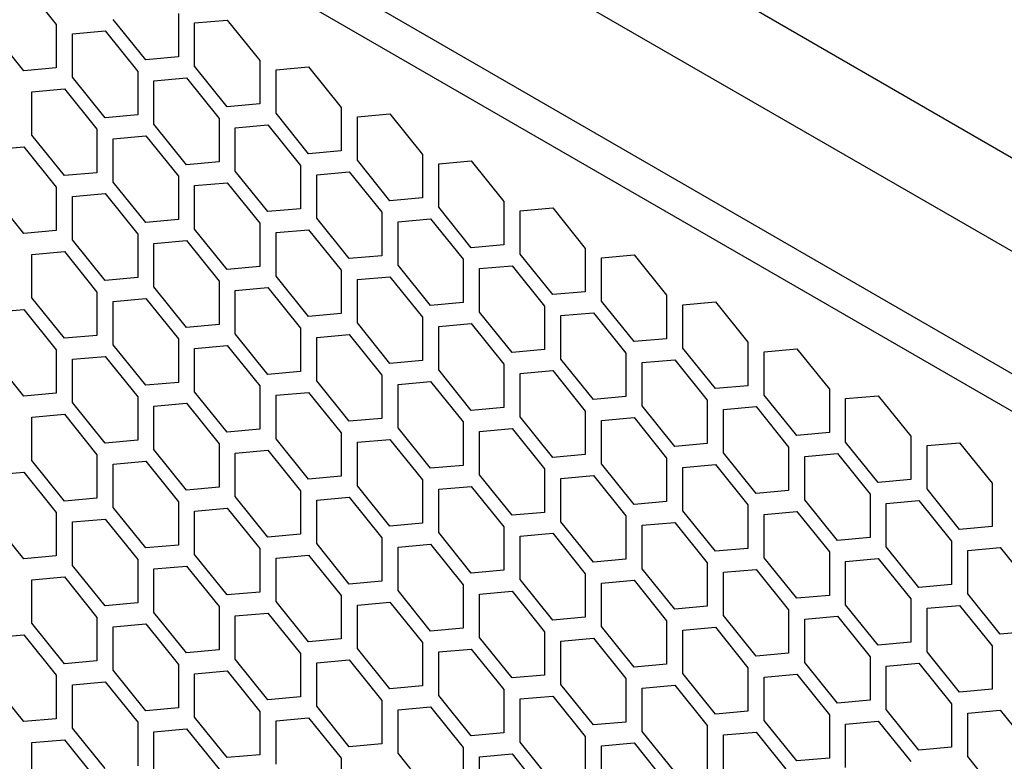
# Model space of a CAD drawing. Units: millimetres. Extents: x 32309 to 36942, y 2214 to 5457.
# Drawn here: x 35632 to 35717, y 4695 to 4760 of the extents above; entities that cross this region are included whole.
import ezdxf

# ---------------------------------------------------------------- set-up
doc = ezdxf.new("R2010")
doc.units = ezdxf.units.MM
doc.layers.add('1', color=7, linetype='Continuous')
doc.layers.add('5', color=251, linetype='Continuous')

msp = doc.modelspace()

# ---------------------------------------------------------------- linework, layer by layer
at = {"layer": '1'}
for p, q in [((35476.675, 4887.315), (36190.853, 4475.029)), ((36187.317, 4468.905), (35473.139, 4881.191)), ((36178.125, 4463.597), (35482.332, 4865.27))]:
    msp.add_line(p, q, dxfattribs=at)
at = {"layer": '5'}
for p, q in [((36175.296, 4461.963), (35485.16, 4860.371)), ((35632.238, 4763.025), (35635.067, 4759.507)), ((35642.845, 4756.431), (35640.017, 4759.949)), ((35645.673, 4760.455), (35645.673, 4756.683)), ((35647.088, 4759.639), (35649.916, 4759.891)), ((35649.916, 4759.891), (35652.744, 4756.373)), ((35632.238, 4755.482), (35629.41, 4759.001)), ((35635.067, 4759.507), (35635.067, 4755.735)), ((35636.481, 4758.69), (35639.309, 4758.943)), ((35639.309, 4758.943), (35642.138, 4755.425)), ((35647.088, 4755.867), (35647.088, 4759.639)), ((35636.481, 4754.919), (35636.481, 4758.69)), ((35645.673, 4756.683), (35642.845, 4756.431)), ((35652.744, 4756.373), (35652.744, 4752.601)), ((35635.067, 4755.735), (35632.238, 4755.482)), ((35642.138, 4755.425), (35642.138, 4751.653)), ((35649.916, 4752.349), (35647.088, 4755.867)), ((35654.159, 4755.556), (35656.987, 4755.809)), ((35654.159, 4751.785), (35654.159, 4755.556)), ((35656.987, 4755.809), (35659.816, 4752.291)), ((35639.309, 4751.4), (35636.481, 4754.919)), ((35643.552, 4754.608), (35646.381, 4754.861)), ((35643.552, 4750.837), (35643.552, 4754.608)), ((35646.381, 4754.861), (35649.209, 4751.342)), ((35632.945, 4753.66), (35635.774, 4753.913)), ((35635.774, 4753.913), (35638.602, 4750.394)), ((35632.945, 4749.888), (35632.945, 4753.66)), ((35652.744, 4752.601), (35649.916, 4752.349)), ((35659.816, 4752.291), (35659.816, 4748.519)), ((35642.138, 4751.653), (35639.309, 4751.4)), ((35649.209, 4751.342), (35649.209, 4747.571)), ((35656.987, 4748.267), (35654.159, 4751.785)), ((35661.23, 4751.474), (35664.058, 4751.727)), ((35661.23, 4747.703), (35661.23, 4751.474)), ((35664.058, 4751.727), (35666.887, 4748.209)), ((35638.602, 4750.394), (35638.602, 4746.623)), ((35646.381, 4747.318), (35643.552, 4750.837)), ((35650.623, 4750.526), (35653.452, 4750.779)), ((35650.623, 4746.755), (35650.623, 4750.526)), ((35653.452, 4750.779), (35656.28, 4747.26)), ((35635.774, 4746.37), (35632.945, 4749.888)), ((35640.017, 4749.578), (35642.845, 4749.831)), ((35640.017, 4745.806), (35640.017, 4749.578)), ((35642.845, 4749.831), (35645.673, 4746.312)), ((35629.41, 4748.629), (35632.238, 4748.882)), ((35632.238, 4748.882), (35635.067, 4745.364)), ((35659.816, 4748.519), (35656.987, 4748.267)), ((35666.887, 4748.209), (35666.887, 4744.437)), ((35649.209, 4747.571), (35646.381, 4747.318)), ((35656.28, 4747.26), (35656.28, 4743.489)), ((35664.058, 4744.184), (35661.23, 4747.703)), ((35668.301, 4747.392), (35671.129, 4747.645)), ((35668.301, 4743.621), (35668.301, 4747.392)), ((35671.129, 4747.645), (35673.958, 4744.127)), ((35638.602, 4746.623), (35635.774, 4746.37)), ((35645.673, 4746.312), (35645.673, 4742.541)), ((35653.452, 4743.236), (35650.623, 4746.755)), ((35657.694, 4746.444), (35660.523, 4746.697)), ((35657.694, 4742.673), (35657.694, 4746.444)), ((35660.523, 4746.697), (35663.351, 4743.178)), ((35635.067, 4745.364), (35635.067, 4741.592)), ((35642.845, 4742.288), (35640.017, 4745.806)), ((35647.088, 4745.496), (35649.916, 4745.749)), ((35647.088, 4741.724), (35647.088, 4745.496)), ((35649.916, 4745.749), (35652.744, 4742.23)), ((35632.238, 4741.339), (35629.41, 4744.858)), ((35636.481, 4744.547), (35639.309, 4744.8)), ((35636.481, 4740.776), (35636.481, 4744.547)), ((35639.309, 4744.8), (35642.138, 4741.282)), ((35666.887, 4744.437), (35664.058, 4744.184)), ((35656.28, 4743.489), (35653.452, 4743.236)), ((35671.129, 4740.102), (35668.301, 4743.621)), ((35673.958, 4744.127), (35673.958, 4740.355)), ((35675.372, 4743.31), (35678.2, 4743.563)), ((35678.2, 4743.563), (35681.029, 4740.045)), ((35660.523, 4739.154), (35657.694, 4742.673)), ((35663.351, 4743.178), (35663.351, 4739.407)), ((35664.765, 4742.362), (35667.594, 4742.615)), ((35667.594, 4742.615), (35670.422, 4739.096)), ((35675.372, 4739.539), (35675.372, 4743.31)), ((35645.673, 4742.541), (35642.845, 4742.288)), ((35652.744, 4742.23), (35652.744, 4738.459)), ((35664.765, 4738.591), (35664.765, 4742.362)), ((35635.067, 4741.592), (35632.238, 4741.339)), ((35642.138, 4741.282), (35642.138, 4737.51)), ((35649.916, 4738.206), (35647.088, 4741.724)), ((35654.159, 4741.414), (35656.987, 4741.666)), ((35654.159, 4737.642), (35654.159, 4741.414)), ((35656.987, 4741.666), (35659.816, 4738.148)), ((35639.309, 4737.257), (35636.481, 4740.776)), ((35643.552, 4740.465), (35646.381, 4740.718)), ((35643.552, 4736.694), (35643.552, 4740.465)), ((35646.381, 4740.718), (35649.209, 4737.2)), ((35673.958, 4740.355), (35671.129, 4740.102)), ((35681.029, 4740.045), (35681.029, 4736.273)), ((35632.945, 4739.517), (35635.774, 4739.77)), ((35632.945, 4735.745), (35632.945, 4739.517)), ((35635.774, 4739.77), (35638.602, 4736.251)), ((35663.351, 4739.407), (35660.523, 4739.154)), ((35678.2, 4736.02), (35675.372, 4739.539)), ((35682.443, 4739.228), (35685.271, 4739.481)), ((35682.443, 4735.457), (35682.443, 4739.228)), ((35685.271, 4739.481), (35688.1, 4735.963)), ((35652.744, 4738.459), (35649.916, 4738.206)), ((35667.594, 4735.072), (35664.765, 4738.591)), ((35670.422, 4739.096), (35670.422, 4735.325)), ((35671.836, 4738.28), (35674.665, 4738.533)), ((35674.665, 4738.533), (35677.493, 4735.014)), ((35642.138, 4737.51), (35639.309, 4737.257)), ((35656.987, 4734.124), (35654.159, 4737.642)), ((35659.816, 4738.148), (35659.816, 4734.377)), ((35661.23, 4737.332), (35664.058, 4737.584)), ((35664.058, 4737.584), (35666.887, 4734.066)), ((35671.836, 4734.508), (35671.836, 4738.28)), ((35646.381, 4733.175), (35643.552, 4736.694)), ((35649.209, 4737.2), (35649.209, 4733.428)), ((35650.623, 4736.383), (35653.452, 4736.636)), ((35653.452, 4736.636), (35656.28, 4733.118)), ((35661.23, 4733.56), (35661.23, 4737.332)), ((35635.774, 4732.227), (35632.945, 4735.745)), ((35638.602, 4736.251), (35638.602, 4732.48)), ((35650.623, 4732.612), (35650.623, 4736.383)), ((35681.029, 4736.273), (35678.2, 4736.02)), ((35688.1, 4735.963), (35688.1, 4732.191)), ((35640.017, 4735.435), (35642.845, 4735.688)), ((35640.017, 4731.663), (35640.017, 4735.435)), ((35642.845, 4735.688), (35645.673, 4732.169)), ((35670.422, 4735.325), (35667.594, 4735.072)), ((35677.493, 4735.014), (35677.493, 4731.243)), ((35685.271, 4731.938), (35682.443, 4735.457)), ((35689.514, 4735.146), (35692.342, 4735.399)), ((35689.514, 4731.375), (35689.514, 4735.146)), ((35692.342, 4735.399), (35695.171, 4731.881)), ((35629.41, 4734.486), (35632.238, 4734.739)), ((35632.238, 4734.739), (35635.067, 4731.221)), ((35659.816, 4734.377), (35656.987, 4734.124)), ((35666.887, 4734.066), (35666.887, 4730.294)), ((35674.665, 4730.99), (35671.836, 4734.508)), ((35678.907, 4734.198), (35681.736, 4734.451)), ((35678.907, 4730.426), (35678.907, 4734.198)), ((35681.736, 4734.451), (35684.564, 4730.932)), ((35649.209, 4733.428), (35646.381, 4733.175)), ((35664.058, 4730.042), (35661.23, 4733.56)), ((35668.301, 4733.25), (35671.129, 4733.502)), ((35668.301, 4729.478), (35668.301, 4733.25)), ((35671.129, 4733.502), (35673.958, 4729.984)), ((35638.602, 4732.48), (35635.774, 4732.227)), ((35653.452, 4729.093), (35650.623, 4732.612)), ((35656.28, 4733.118), (35656.28, 4729.346)), ((35657.694, 4732.301), (35660.523, 4732.554)), ((35660.523, 4732.554), (35663.351, 4729.035)), ((35642.845, 4728.145), (35640.017, 4731.663)), ((35645.673, 4732.169), (35645.673, 4728.398)), ((35647.088, 4731.353), (35649.916, 4731.606)), ((35649.916, 4731.606), (35652.744, 4728.087)), ((35657.694, 4728.53), (35657.694, 4732.301)), ((35688.1, 4732.191), (35685.271, 4731.938)), ((35695.171, 4731.881), (35695.171, 4728.109)), ((35632.238, 4727.196), (35629.41, 4730.715)), ((35635.067, 4731.221), (35635.067, 4727.449)), ((35636.481, 4730.404), (35639.309, 4730.657)), ((35639.309, 4730.657), (35642.138, 4727.139)), ((35647.088, 4727.581), (35647.088, 4731.353)), ((35677.493, 4731.243), (35674.665, 4730.99)), ((35684.564, 4730.932), (35684.564, 4727.161)), ((35692.342, 4727.856), (35689.514, 4731.375)), ((35696.585, 4731.064), (35699.414, 4731.317)), ((35696.585, 4727.293), (35696.585, 4731.064)), ((35699.414, 4731.317), (35702.242, 4727.799)), ((35636.481, 4726.633), (35636.481, 4730.404)), ((35666.887, 4730.294), (35664.058, 4730.042)), ((35673.958, 4729.984), (35673.958, 4726.212)), ((35681.736, 4726.908), (35678.907, 4730.426)), ((35685.978, 4730.116), (35688.807, 4730.369)), ((35685.978, 4726.344), (35685.978, 4730.116)), ((35688.807, 4730.369), (35691.635, 4726.85)), ((35656.28, 4729.346), (35653.452, 4729.093)), ((35663.351, 4729.035), (35663.351, 4725.264)), ((35671.129, 4725.96), (35668.301, 4729.478)), ((35675.372, 4729.167), (35678.2, 4729.42)), ((35675.372, 4725.396), (35675.372, 4729.167)), ((35678.2, 4729.42), (35681.029, 4725.902)), ((35645.673, 4728.398), (35642.845, 4728.145)), ((35652.744, 4728.087), (35652.744, 4724.316)), ((35660.523, 4725.011), (35657.694, 4728.53)), ((35664.765, 4728.219), (35667.594, 4728.472)), ((35664.765, 4724.448), (35664.765, 4728.219)), ((35667.594, 4728.472), (35670.422, 4724.953)), ((35695.171, 4728.109), (35692.342, 4727.856)), ((35635.067, 4727.449), (35632.238, 4727.196)), ((35649.916, 4724.063), (35647.088, 4727.581)), ((35654.159, 4727.271), (35656.987, 4727.524)), ((35654.159, 4723.499), (35654.159, 4727.271)), ((35656.987, 4727.524), (35659.816, 4724.005)), ((35699.414, 4723.774), (35696.585, 4727.293)), ((35702.242, 4727.799), (35702.242, 4724.027)), ((35703.656, 4726.982), (35706.485, 4727.235)), ((35706.485, 4727.235), (35709.313, 4723.717)), ((35639.309, 4723.114), (35636.481, 4726.633)), ((35642.138, 4727.139), (35642.138, 4723.367)), ((35643.552, 4726.322), (35646.381, 4726.575)), ((35646.381, 4726.575), (35649.209, 4723.057)), ((35684.564, 4727.161), (35681.736, 4726.908)), ((35688.807, 4722.826), (35685.978, 4726.344)), ((35691.635, 4726.85), (35691.635, 4723.079)), ((35703.656, 4723.211), (35703.656, 4726.982)), ((35632.945, 4725.374), (35635.774, 4725.627)), ((35635.774, 4725.627), (35638.602, 4722.108)), ((35643.552, 4722.551), (35643.552, 4726.322)), ((35673.958, 4726.212), (35671.129, 4725.96)), ((35681.029, 4725.902), (35681.029, 4722.13)), ((35693.05, 4726.034), (35695.878, 4726.287)), ((35693.05, 4722.262), (35693.05, 4726.034)), ((35695.878, 4726.287), (35698.706, 4722.768)), ((35632.945, 4721.602), (35632.945, 4725.374)), ((35663.351, 4725.264), (35660.523, 4725.011)), ((35670.422, 4724.953), (35670.422, 4721.182)), ((35678.2, 4721.877), (35675.372, 4725.396)), ((35682.443, 4725.085), (35685.271, 4725.338)), ((35682.443, 4721.314), (35682.443, 4725.085)), ((35685.271, 4725.338), (35688.1, 4721.82)), ((35652.744, 4724.316), (35649.916, 4724.063)), ((35659.816, 4724.005), (35659.816, 4720.234)), ((35667.594, 4720.929), (35664.765, 4724.448)), ((35671.836, 4724.137), (35674.665, 4724.39)), ((35671.836, 4720.366), (35671.836, 4724.137)), ((35674.665, 4724.39), (35677.493, 4720.871)), ((35702.242, 4724.027), (35699.414, 4723.774)), ((35642.138, 4723.367), (35639.309, 4723.114)), ((35649.209, 4723.057), (35649.209, 4719.285)), ((35656.987, 4719.981), (35654.159, 4723.499)), ((35661.23, 4723.189), (35664.058, 4723.442)), ((35661.23, 4719.417), (35661.23, 4723.189)), ((35664.058, 4723.442), (35666.887, 4719.923)), ((35691.635, 4723.079), (35688.807, 4722.826)), ((35706.485, 4719.692), (35703.656, 4723.211)), ((35709.313, 4723.717), (35709.313, 4719.945)), ((35710.727, 4722.9), (35713.556, 4723.153)), ((35713.556, 4723.153), (35716.384, 4719.635)), ((35638.602, 4722.108), (35638.602, 4718.337)), ((35646.381, 4719.032), (35643.552, 4722.551)), ((35650.623, 4722.24), (35653.452, 4722.493)), ((35650.623, 4718.469), (35650.623, 4722.24)), ((35653.452, 4722.493), (35656.28, 4718.975)), ((35681.029, 4722.13), (35678.2, 4721.877)), ((35695.878, 4718.744), (35693.05, 4722.262)), ((35698.706, 4722.768), (35698.706, 4718.997)), ((35700.121, 4721.952), (35702.949, 4722.205)), ((35702.949, 4722.205), (35705.777, 4718.686)), ((35710.727, 4719.129), (35710.727, 4722.9)), ((35635.774, 4718.084), (35632.945, 4721.602)), ((35640.017, 4721.292), (35642.845, 4721.545)), ((35640.017, 4717.52), (35640.017, 4721.292)), ((35642.845, 4721.545), (35645.673, 4718.026)), ((35685.271, 4717.795), (35682.443, 4721.314)), ((35688.1, 4721.82), (35688.1, 4718.048)), ((35689.514, 4721.003), (35692.342, 4721.256)), ((35692.342, 4721.256), (35695.171, 4717.738)), ((35700.121, 4718.18), (35700.121, 4721.952)), ((35629.41, 4720.343), (35632.238, 4720.596)), ((35632.238, 4720.596), (35635.067, 4717.078)), ((35670.422, 4721.182), (35667.594, 4720.929)), ((35674.665, 4716.847), (35671.836, 4720.366)), ((35677.493, 4720.871), (35677.493, 4717.1)), ((35689.514, 4717.232), (35689.514, 4721.003)), ((35659.816, 4720.234), (35656.987, 4719.981)), ((35666.887, 4719.923), (35666.887, 4716.152)), ((35678.907, 4720.055), (35681.736, 4720.308)), ((35678.907, 4716.284), (35678.907, 4720.055)), ((35681.736, 4720.308), (35684.564, 4716.789)), ((35709.313, 4719.945), (35706.485, 4719.692)), ((35716.384, 4719.635), (35716.384, 4715.863)), ((35649.209, 4719.285), (35646.381, 4719.032)), ((35656.28, 4718.975), (35656.28, 4715.203)), ((35664.058, 4715.899), (35661.23, 4719.417)), ((35668.301, 4719.107), (35671.129, 4719.36)), ((35668.301, 4715.335), (35668.301, 4719.107)), ((35671.129, 4719.36), (35673.958, 4715.841)), ((35698.706, 4718.997), (35695.878, 4718.744)), ((35705.777, 4718.686), (35705.777, 4714.915)), ((35713.556, 4715.61), (35710.727, 4719.129)), ((35638.602, 4718.337), (35635.774, 4718.084)), ((35645.673, 4718.026), (35645.673, 4714.255)), ((35653.452, 4714.95), (35650.623, 4718.469)), ((35657.694, 4718.158), (35660.523, 4718.411)), ((35657.694, 4714.387), (35657.694, 4718.158)), ((35660.523, 4718.411), (35663.351, 4714.893)), ((35688.1, 4718.048), (35685.271, 4717.795)), ((35702.949, 4714.662), (35700.121, 4718.18)), ((35707.192, 4717.87), (35710.02, 4718.123)), ((35707.192, 4714.098), (35707.192, 4717.87)), ((35710.02, 4718.123), (35712.849, 4714.604)), ((35635.067, 4717.078), (35635.067, 4713.306)), ((35642.845, 4714.002), (35640.017, 4717.52)), ((35647.088, 4717.21), (35649.916, 4717.463)), ((35647.088, 4713.438), (35647.088, 4717.21)), ((35649.916, 4717.463), (35652.744, 4713.944)), ((35677.493, 4717.1), (35674.665, 4716.847)), ((35692.342, 4713.713), (35689.514, 4717.232)), ((35695.171, 4717.738), (35695.171, 4713.966)), ((35696.585, 4716.921), (35699.414, 4717.174)), ((35696.585, 4713.15), (35696.585, 4716.921)), ((35699.414, 4717.174), (35702.242, 4713.656)), ((35632.238, 4713.053), (35629.41, 4716.572)), ((35636.481, 4716.261), (35639.309, 4716.514)), ((35636.481, 4712.49), (35636.481, 4716.261)), ((35639.309, 4716.514), (35642.138, 4712.996)), ((35666.887, 4716.152), (35664.058, 4715.899)), ((35681.736, 4712.765), (35678.907, 4716.284)), ((35684.564, 4716.789), (35684.564, 4713.018)), ((35685.978, 4715.973), (35688.807, 4716.226)), ((35688.807, 4716.226), (35691.635, 4712.707)), ((35671.129, 4711.817), (35668.301, 4715.335)), ((35673.958, 4715.841), (35673.958, 4712.07)), ((35675.372, 4715.025), (35678.2, 4715.277)), ((35678.2, 4715.277), (35681.029, 4711.759)), ((35685.978, 4712.202), (35685.978, 4715.973)), ((35716.384, 4715.863), (35713.556, 4715.61)), ((35656.28, 4715.203), (35653.452, 4714.95)), ((35660.523, 4710.868), (35657.694, 4714.387)), ((35663.351, 4714.893), (35663.351, 4711.121)), ((35675.372, 4711.253), (35675.372, 4715.025)), ((35705.777, 4714.915), (35702.949, 4714.662)), ((35712.849, 4714.604), (35712.849, 4710.833)), ((35645.673, 4714.255), (35642.845, 4714.002)), ((35652.744, 4713.944), (35652.744, 4710.173)), ((35664.765, 4714.076), (35667.594, 4714.329)), ((35664.765, 4710.305), (35664.765, 4714.076)), ((35667.594, 4714.329), (35670.422, 4710.811)), ((35695.171, 4713.966), (35692.342, 4713.713)), ((35702.242, 4713.656), (35702.242, 4709.884)), ((35710.02, 4710.58), (35707.192, 4714.098)), ((35714.263, 4713.788), (35717.091, 4714.041)), ((35714.263, 4710.016), (35714.263, 4713.788)), ((35717.091, 4714.041), (35719.92, 4710.522)), ((35635.067, 4713.306), (35632.238, 4713.053)), ((35642.138, 4712.996), (35642.138, 4709.224)), ((35649.916, 4709.92), (35647.088, 4713.438)), ((35654.159, 4713.128), (35656.987, 4713.381)), ((35654.159, 4709.356), (35654.159, 4713.128)), ((35656.987, 4713.381), (35659.816, 4709.862)), ((35684.564, 4713.018), (35681.736, 4712.765)), ((35691.635, 4712.707), (35691.635, 4708.936)), ((35699.414, 4709.631), (35696.585, 4713.15)), ((35703.656, 4712.839), (35706.485, 4713.092)), ((35703.656, 4709.068), (35703.656, 4712.839)), ((35706.485, 4713.092), (35709.313, 4709.574)), ((35639.309, 4708.971), (35636.481, 4712.49)), ((35643.552, 4712.179), (35646.381, 4712.432)), ((35643.552, 4708.408), (35643.552, 4712.179)), ((35646.381, 4712.432), (35649.209, 4708.914)), ((35673.958, 4712.07), (35671.129, 4711.817)), ((35688.807, 4708.683), (35685.978, 4712.202)), ((35693.05, 4711.891), (35695.878, 4712.144)), ((35693.05, 4708.119), (35693.05, 4711.891)), ((35695.878, 4712.144), (35698.706, 4708.625)), ((35632.945, 4711.231), (35635.774, 4711.484)), ((35632.945, 4707.46), (35632.945, 4711.231)), ((35635.774, 4711.484), (35638.602, 4707.965)), ((35663.351, 4711.121), (35660.523, 4710.868)), ((35678.2, 4707.735), (35675.372, 4711.253)), ((35681.029, 4711.759), (35681.029, 4707.987)), ((35682.443, 4710.943), (35685.271, 4711.195)), ((35682.443, 4707.171), (35682.443, 4710.943)), ((35685.271, 4711.195), (35688.1, 4707.677)), ((35652.744, 4710.173), (35649.916, 4709.92)), ((35667.594, 4706.786), (35664.765, 4710.305)), ((35670.422, 4710.811), (35670.422, 4707.039)), ((35671.836, 4709.994), (35674.665, 4710.247)), ((35674.665, 4710.247), (35677.493, 4706.728)), ((35712.849, 4710.833), (35710.02, 4710.58)), ((35642.138, 4709.224), (35639.309, 4708.971)), ((35656.987, 4705.838), (35654.159, 4709.356)), ((35659.816, 4709.862), (35659.816, 4706.091)), ((35661.23, 4709.046), (35664.058, 4709.299)), ((35664.058, 4709.299), (35666.887, 4705.78)), ((35671.836, 4706.223), (35671.836, 4709.994)), ((35702.242, 4709.884), (35699.414, 4709.631)), ((35709.313, 4709.574), (35709.313, 4705.802)), ((35717.091, 4706.498), (35714.263, 4710.016)), ((35646.381, 4704.889), (35643.552, 4708.408)), ((35649.209, 4708.914), (35649.209, 4705.142)), ((35661.23, 4705.274), (35661.23, 4709.046)), ((35691.635, 4708.936), (35688.807, 4708.683)), ((35698.706, 4708.625), (35698.706, 4704.854)), ((35706.485, 4705.549), (35703.656, 4709.068)), ((35710.727, 4708.757), (35713.556, 4709.01)), ((35710.727, 4704.986), (35710.727, 4708.757)), ((35713.556, 4709.01), (35716.384, 4705.492)), ((35638.602, 4707.965), (35638.602, 4704.194)), ((35650.623, 4708.097), (35653.452, 4708.35)), ((35650.623, 4704.326), (35650.623, 4708.097)), ((35653.452, 4708.35), (35656.28, 4704.832)), ((35681.029, 4707.987), (35678.2, 4707.735)), ((35688.1, 4707.677), (35688.1, 4703.905)), ((35695.878, 4704.601), (35693.05, 4708.119)), ((35700.121, 4707.809), (35702.949, 4708.062)), ((35700.121, 4704.037), (35700.121, 4707.809)), ((35702.949, 4708.062), (35705.777, 4704.543)), ((35635.774, 4703.941), (35632.945, 4707.46)), ((35640.017, 4707.149), (35642.845, 4707.402)), ((35640.017, 4703.378), (35640.017, 4707.149)), ((35642.845, 4707.402), (35645.673, 4703.883)), ((35670.422, 4707.039), (35667.594, 4706.786)), ((35677.493, 4706.728), (35677.493, 4702.957)), ((35685.271, 4703.653), (35682.443, 4707.171)), ((35689.514, 4706.86), (35692.342, 4707.113)), ((35689.514, 4703.089), (35689.514, 4706.86)), ((35692.342, 4707.113), (35695.171, 4703.595)), ((35719.92, 4706.751), (35717.091, 4706.498)), ((35629.41, 4706.201), (35632.238, 4706.453)), ((35632.238, 4706.453), (35635.067, 4702.935)), ((35659.816, 4706.091), (35656.987, 4705.838)), ((35674.665, 4702.704), (35671.836, 4706.223)), ((35678.907, 4705.912), (35681.736, 4706.165)), ((35678.907, 4702.141), (35678.907, 4705.912)), ((35681.736, 4706.165), (35684.564, 4702.646)), ((35709.313, 4705.802), (35706.485, 4705.549)), ((35649.209, 4705.142), (35646.381, 4704.889)), ((35664.058, 4701.756), (35661.23, 4705.274)), ((35666.887, 4705.78), (35666.887, 4702.009)), ((35668.301, 4704.964), (35671.129, 4705.217)), ((35668.301, 4701.192), (35668.301, 4704.964)), ((35671.129, 4705.217), (35673.958, 4701.698)), ((35713.556, 4701.467), (35710.727, 4704.986)), ((35716.384, 4705.492), (35716.384, 4701.72)), ((35638.602, 4704.194), (35635.774, 4703.941)), ((35653.452, 4700.807), (35650.623, 4704.326)), ((35656.28, 4704.832), (35656.28, 4701.06)), ((35657.694, 4704.015), (35660.523, 4704.268)), ((35660.523, 4704.268), (35663.351, 4700.75)), ((35698.706, 4704.854), (35695.878, 4704.601)), ((35705.777, 4704.543), (35705.777, 4700.772)), ((35642.845, 4699.859), (35640.017, 4703.378)), ((35645.673, 4703.883), (35645.673, 4700.112)), ((35647.088, 4703.067), (35649.916, 4703.32)), ((35649.916, 4703.32), (35652.744, 4699.801)), ((35657.694, 4700.244), (35657.694, 4704.015)), ((35688.1, 4703.905), (35685.271, 4703.653)), ((35695.171, 4703.595), (35695.171, 4699.823)), ((35702.949, 4700.519), (35700.121, 4704.037)), ((35707.192, 4703.727), (35710.02, 4703.98)), ((35707.192, 4699.955), (35707.192, 4703.727)), ((35710.02, 4703.98), (35712.849, 4700.461)), ((35632.238, 4698.911), (35629.41, 4702.429)), ((35635.067, 4702.935), (35635.067, 4699.163)), ((35647.088, 4699.295), (35647.088, 4703.067)), ((35677.493, 4702.957), (35674.665, 4702.704)), ((35684.564, 4702.646), (35684.564, 4698.875)), ((35692.342, 4699.571), (35689.514, 4703.089)), ((35696.585, 4702.778), (35699.414, 4703.031)), ((35696.585, 4699.007), (35696.585, 4702.778)), ((35699.414, 4703.031), (35702.242, 4699.513)), ((35636.481, 4702.119), (35639.309, 4702.371)), ((35636.481, 4698.347), (35636.481, 4702.119)), ((35639.309, 4702.371), (35642.138, 4698.853)), ((35666.887, 4702.009), (35664.058, 4701.756)), ((35673.958, 4701.698), (35673.958, 4697.927)), ((35681.736, 4698.622), (35678.907, 4702.141)), ((35685.978, 4701.83), (35688.807, 4702.083)), ((35685.978, 4698.059), (35685.978, 4701.83)), ((35688.807, 4702.083), (35691.635, 4698.564)), ((35716.384, 4701.72), (35713.556, 4701.467)), ((35656.28, 4701.06), (35653.452, 4700.807)), ((35663.351, 4700.75), (35663.351, 4696.978)), ((35671.129, 4697.674), (35668.301, 4701.192)), ((35675.372, 4700.882), (35678.2, 4701.135)), ((35675.372, 4697.11), (35675.372, 4700.882)), ((35678.2, 4701.135), (35681.029, 4697.616)), ((35705.777, 4700.772), (35702.949, 4700.519)), ((35645.673, 4700.112), (35642.845, 4699.859)), ((35660.523, 4696.725), (35657.694, 4700.244)), ((35664.765, 4699.933), (35667.594, 4700.186)), ((35664.765, 4696.162), (35664.765, 4699.933)), ((35667.594, 4700.186), (35670.422, 4696.668)), ((35695.171, 4699.823), (35692.342, 4699.571)), ((35710.02, 4696.437), (35707.192, 4699.955)), ((35712.849, 4700.461), (35712.849, 4696.69)), ((35714.263, 4699.645), (35717.091, 4699.898)), ((35717.091, 4699.898), (35719.92, 4696.379)), ((35635.067, 4699.163), (35632.238, 4698.911)), ((35649.916, 4695.777), (35647.088, 4699.295)), ((35652.744, 4699.801), (35652.744, 4696.03)), ((35654.159, 4698.985), (35656.987, 4699.238)), ((35654.159, 4695.213), (35654.159, 4698.985)), ((35656.987, 4699.238), (35659.816, 4695.719)), ((35699.414, 4695.488), (35696.585, 4699.007)), ((35702.242, 4699.513), (35702.242, 4695.741)), ((35714.263, 4695.873), (35714.263, 4699.645)), ((35639.309, 4694.829), (35636.481, 4698.347)), ((35642.138, 4698.853), (35642.138, 4695.081)), ((35643.552, 4698.036), (35646.381, 4698.289)), ((35646.381, 4698.289), (35649.209, 4694.771)), ((35684.564, 4698.875), (35681.736, 4698.622)), ((35691.635, 4698.564), (35691.635, 4694.793)), ((35703.656, 4698.696), (35706.485, 4698.949)), ((35703.656, 4694.925), (35703.656, 4698.696)), ((35706.485, 4698.949), (35709.313, 4695.431)), ((35632.945, 4697.088), (35635.774, 4697.341)), ((35635.774, 4697.341), (35638.602, 4693.822)), ((35643.552, 4694.265), (35643.552, 4698.036)), ((35673.958, 4697.927), (35671.129, 4697.674)), ((35681.029, 4697.616), (35681.029, 4693.845)), ((35688.807, 4694.54), (35685.978, 4698.059)), ((35693.05, 4697.748), (35695.878, 4698.001)), ((35693.05, 4693.977), (35693.05, 4697.748)), ((35695.878, 4698.001), (35698.706, 4694.482)), ((35632.945, 4693.317), (35632.945, 4697.088)), ((35663.351, 4696.978), (35660.523, 4696.725)), ((35670.422, 4696.668), (35670.422, 4692.896)), ((35678.2, 4693.592), (35675.372, 4697.11)), ((35682.443, 4696.8), (35685.271, 4697.053)), ((35682.443, 4693.028), (35682.443, 4696.8)), ((35685.271, 4697.053), (35688.1, 4693.534)), ((35712.849, 4696.69), (35710.02, 4696.437)), ((35652.744, 4696.03), (35649.916, 4695.777)), ((35659.816, 4695.719), (35659.816, 4691.948)), ((35667.594, 4692.643), (35664.765, 4696.162)), ((35671.836, 4695.851), (35674.665, 4696.104)), ((35671.836, 4692.08), (35671.836, 4695.851)), ((35674.665, 4696.104), (35677.493, 4692.586)), ((35702.242, 4695.741), (35699.414, 4695.488)), ((35717.091, 4692.355), (35714.263, 4695.873))]:
    msp.add_line(p, q, dxfattribs=at)

doc.saveas('drawing.dxf')
